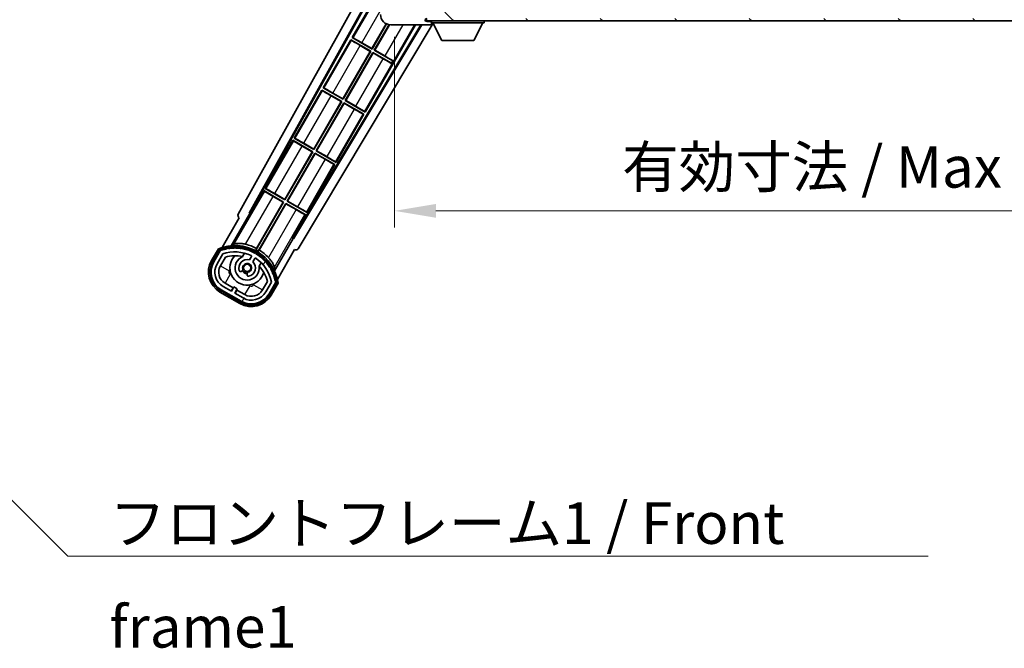
# Model space of a CAD drawing. Units: millimetres. Extents: x 0 to 13364, y 0 to 1827.
# Drawn here: x 3656 to 4041, y 1057 to 1303 of the extents above; entities that cross this region are included whole.
import ezdxf

# ---------------------------------------------------------------- set-up
doc = ezdxf.new("R2010")
doc.units = ezdxf.units.MM
doc.header["$LTSCALE"] = 6
doc.layers.get('Defpoints').update_dxf_attribs({"lineweight": 25})
for name, color, linetype, lineweight in [('Dimension (ISO)', 7, 'Continuous', 18), ('Hatch (ISO)', 1, 'Continuous', 18), ('Symbol (ISO)', 7, 'Continuous', 18), ('Visible (ISO)', 7, 'Continuous', 35), ('Visible Narrow (ISO)', 7, 'Continuous', 25)]:
    doc.layers.add(name, color=color, linetype=linetype, lineweight=lineweight)
doc.styles.add('Note Text (TK)', font='txt')
doc.dimstyles.new('Default - Method 1b (TK)', dxfattribs={"dimscale": 6, "dimtxt": 2.5, "dimasz": 2.5, "dimexe": 1, "dimexo": 1.5, "dimgap": 1, "dimtad": 1, "dimtoh": 1, "dimrnd": 1e-08, "dimdsep": 46, "dimtxsty": 'Note Text (TK)', "dimcen": 0.09, "dimdle": 5, "dimclrd": 100, "dimclre": 100, "dimclrt": 7, "dimadec": 1, "dimazin": 1, "dimtfac": 1, "dimtmove": 0, "dimatfit": 3, "dimfxl": 1, "dimtolj": 1, "dimlwd": -1, "dimlwe": -1, "dimarcsym": 0})
doc.dimstyles.new('Default - Method 1b (TK)$7', dxfattribs={"dimscale": 6, "dimtxt": 2.5, "dimasz": 2.5, "dimexe": 1, "dimexo": 1.5, "dimgap": 1, "dimtad": 1, "dimtoh": 1, "dimrnd": 1e-08, "dimdsep": 46, "dimtxsty": 'Note Text (TK)', "dimcen": 0.09, "dimdle": 5, "dimclrd": 100, "dimclre": 100, "dimclrt": 7, "dimadec": 1, "dimazin": 1, "dimtfac": 1, "dimtmove": 0, "dimatfit": 3, "dimfxl": 1, "dimtolj": 1, "dimlwd": -1, "dimlwe": -1, "dimarcsym": 0})
pattern_1 = [(135.0002, (2261.75, -52), (-14.59286, -14.59297), [])]

# ---------------------------------------------------------------- blocks, each defined once
blk = doc.blocks.new('*D73')
at = {"layer": 'Defpoints', "color": 0}
for p in [(3802.6, 1306.04), (4227.6, 1306.14), (4227.6, 1228.14)]:
    blk.add_point(p, dxfattribs=at)
at = {"layer": 'Dimension (ISO)', "color": 100}
for p, q in [((3802.6, 1296.29), (3802.6, 1221.64)), ((4227.6, 1296.39), (4227.6, 1221.64)), ((3818.85, 1228.14), (4211.35, 1228.14))]:
    blk.add_line(p, q, dxfattribs=at)
for points in [[(3818.85, 1230.85), (3818.85, 1225.43), (3802.6, 1228.14)], [(4211.35, 1230.85), (4211.35, 1225.43), (4227.6, 1228.14)]]:
    blk.add_solid(points, dxfattribs=at)
at = {"layer": 'Dimension (ISO)', "color": 7, "insert": (3891.75, 1245.35), "char_height": 16.25, "attachment_point": 4, "style": 'Note Text (TK)'}
blk.add_mtext('\\A1;\\fＭＳ Ｐゴシック|b0|i0;\\H16.2500;有効寸法 / Max dim. 425', dxfattribs=at)

msp = doc.modelspace()

# ---------------------------------------------------------------- hatches: boundary and pattern name
at = {"layer": 'Hatch (ISO)'}
h = msp.add_hatch(dxfattribs=at)
h.set_pattern_fill('ANSI31', color=256, scale=165.1, angle=90.00021, style=0)
h.set_pattern_definition(pattern_1)
edge = h.paths.add_edge_path()
edge.add_ellipse((3804.4046, 1308.7431), major_axis=(0.3, 0), ratio=1, start_angle=0, end_angle=90)
edge.add_line((3804.4046, 1309.0431), (3803.0046, 1309.0431))
edge.add_ellipse((3803.0046, 1308.7431), major_axis=(0, 0.3), ratio=1, start_angle=0, end_angle=90)
edge.add_line((3802.7046, 1308.7431), (3802.7046, 1306.0431))
edge.add_line((3802.7046, 1306.0431), (3802.6046, 1306.0431))
edge.add_line((3802.6046, 1306.0431), (3800.6046, 1306.0431))
edge.add_line((3800.6046, 1306.0431), (3800.5046, 1306.0431))
edge.add_line((3800.5046, 1306.0431), (3800.5046, 1308.7431))
edge.add_ellipse((3800.2046, 1308.7431), major_axis=(0.3, 0), ratio=1, start_angle=0, end_angle=90)
edge.add_line((3800.2046, 1309.0431), (3798.1046, 1309.0431))
edge.add_ellipse((3798.1046, 1308.0431), major_axis=(0, 1), ratio=1, start_angle=0, end_angle=90)
edge.add_line((3797.1046, 1308.0431), (3797.1046, 1305.0431))
edge.add_ellipse((3801.1046, 1305.0431), major_axis=(-4, 0), ratio=1, start_angle=0, end_angle=90)
edge.add_line((3801.1046, 1301.0431), (3816.8046, 1301.0431))
edge.add_ellipse((3816.8046, 1301.3431), major_axis=(0, -0.3), ratio=1, start_angle=0, end_angle=90)
edge.add_line((3817.1046, 1301.3431), (3817.1046, 1301.7931))
edge.add_ellipse((3816.6046, 1301.7931), major_axis=(0.5, 0), ratio=1, start_angle=0, end_angle=90)
edge.add_line((3816.6046, 1302.2931), (3815.2296, 1302.2931))
edge.add_ellipse((3815.2296, 1302.9181), major_axis=(0, -0.625), ratio=1, start_angle=191.536959, end_angle=360, ccw=False)
edge.add_ellipse((3815.2296, 1302.9181), major_axis=(-0.125, 0.6124), ratio=1, start_angle=348.463041, end_angle=360, ccw=False)
edge.add_line((3815.2296, 1303.5431), (3826.8046, 1303.5431))
edge.add_ellipse((3826.8046, 1303.8431), major_axis=(0, -0.3), ratio=1, start_angle=0, end_angle=90)
edge.add_line((3827.1046, 1303.8431), (3827.1046, 1305.7431))
edge.add_ellipse((3826.8046, 1305.7431), major_axis=(0.3, 0), ratio=1, start_angle=0, end_angle=90)
edge.add_line((3826.8046, 1306.0431), (3818.1046, 1306.0431))
edge.add_line((3818.1046, 1306.0431), (3818.1046, 1305.8431))
edge.add_line((3818.1046, 1305.8431), (3816.1046, 1305.8431))
edge.add_line((3816.1046, 1305.8431), (3816.1046, 1306.0431))
edge.add_line((3816.1046, 1306.0431), (3812.4046, 1306.0431))
edge.add_ellipse((3812.4046, 1305.7431), major_axis=(0, 0.3), ratio=1, start_angle=0, end_angle=90)
edge.add_line((3812.1046, 1305.7431), (3812.1046, 1303.5431))
edge.add_line((3812.1046, 1303.5431), (3806.7046, 1303.5431))
edge.add_line((3806.7046, 1303.5431), (3806.7046, 1305.7431))
edge.add_ellipse((3806.4046, 1305.7431), major_axis=(0.3, 0), ratio=1, start_angle=0, end_angle=90)
edge.add_line((3806.4046, 1306.0431), (3804.7046, 1306.0431))
edge.add_line((3804.7046, 1306.0431), (3804.7046, 1308.7431))
h = msp.add_hatch(dxfattribs=at)
h.set_pattern_fill('ANSI31', color=256, scale=165.1, angle=90.00021, style=0)
h.set_pattern_definition(pattern_1)
edge = h.paths.add_edge_path()
edge.add_line((4229.6046, 1308.2931), (4234.6046, 1308.2931))
edge.add_ellipse((4234.6046, 1307.7931), major_axis=(0, 0.5), ratio=1, start_angle=270, end_angle=360, ccw=False)
edge.add_line((4235.1046, 1307.7931), (4235.1046, 1304.0431))
edge.add_ellipse((4234.6046, 1304.0431), major_axis=(0.5, 0), ratio=1, start_angle=270, end_angle=360, ccw=False)
edge.add_line((4234.6046, 1303.5431), (4234.1046, 1303.5431))
edge.add_line((4234.1046, 1303.5431), (4227.5046, 1303.5431))
edge.add_line((4227.5046, 1303.5431), (4221.0046, 1303.5431))
edge.add_line((4221.0046, 1303.5431), (4215.1046, 1303.5431))
edge.add_line((4215.1046, 1303.5431), (3826.8046, 1303.5431))
edge.add_line((3826.8046, 1303.5431), (3815.2296, 1303.5431))
edge.add_line((3815.2296, 1303.5431), (3815.1046, 1303.5431))
edge.add_line((3815.1046, 1303.5431), (3815.1046, 1303.5305))
edge.add_line((3815.1046, 1303.5305), (3815.1046, 1302.5431))
edge.add_line((3815.1046, 1302.5431), (4234.6046, 1302.5431))
edge.add_ellipse((4234.6046, 1304.0431), major_axis=(0, -1.5), ratio=1, start_angle=0, end_angle=90)
edge.add_line((4236.1046, 1304.0431), (4236.1046, 1307.7931))
edge.add_ellipse((4234.6046, 1307.7931), major_axis=(1.5, 0), ratio=1, start_angle=0, end_angle=90)
edge.add_line((4234.6046, 1309.2931), (4229.6046, 1309.2931))
edge.add_line((4229.6046, 1309.2931), (4229.6046, 1308.2931))
h = msp.add_hatch(dxfattribs=at)
h.set_pattern_fill('ANSI31', color=256, scale=165.1, angle=14.999978, style=0)
h.set_pattern_definition([(60, (2261.75, -52), (-17.8726, 10.31876), [])])
edge = h.paths.add_edge_path()
edge.add_ellipse((3734.6154, 1212.5887), major_axis=(0.2167, 0.0771), ratio=1, start_angle=0, end_angle=138.033033)
edge.add_line((3734.4027, 1212.6762), (3731.7792, 1208.1322))
edge.add_ellipse((3738.7074, 1204.1322), major_axis=(-6.9282, 4), ratio=1, start_angle=0, end_angle=90)
edge.add_line((3734.7074, 1197.204), (3742.5017, 1192.704))
edge.add_ellipse((3746.5017, 1199.6322), major_axis=(-4, -6.9282), ratio=1, start_angle=0, end_angle=90)
edge.add_line((3753.4299, 1195.6322), (3756.0533, 1200.1762))
edge.add_ellipse((3755.8712, 1200.3166), major_axis=(0.1822, -0.1404), ratio=1, start_angle=0, end_angle=138.033033)
edge.add_ellipse((3740.0946, 1197.5348), major_axis=(15.7351, 3.0081), ratio=1, start_angle=0, end_angle=8.354789)
edge.add_ellipse((3755.1484, 1203.014), major_axis=(0.0771, -0.2167), ratio=1, start_angle=0, end_angle=180.822606)
edge.add_ellipse((3740.0946, 1197.5348), major_axis=(14.9737, 5.6947), ratio=1, start_angle=0, end_angle=8.354789)
edge.add_ellipse((3753.9683, 1205.5448), major_axis=(0.1136, -0.2), ratio=1, start_angle=0, end_angle=180.822606)
edge.add_ellipse((3740.0946, 1197.5348), major_axis=(13.7573, 8.2084), ratio=1, start_angle=0, end_angle=8.354789)
edge.add_ellipse((3752.3666, 1207.8322), major_axis=(0.1466, -0.1772), ratio=1, start_angle=0, end_angle=180.822606)
edge.add_ellipse((3740.0946, 1197.5348), major_axis=(12.1229, 10.4726), ratio=1, start_angle=0, end_angle=8.354789)
edge.add_ellipse((3750.392, 1209.8068), major_axis=(0.1751, -0.1491), ratio=1, start_angle=0, end_angle=180.822606)
edge.add_ellipse((3740.0946, 1197.5348), major_axis=(10.1202, 12.4186), ratio=1, start_angle=0, end_angle=8.354789)
edge.add_ellipse((3748.1046, 1211.4085), major_axis=(0.1984, -0.1164), ratio=1, start_angle=0, end_angle=180.822606)
edge.add_ellipse((3740.0946, 1197.5348), major_axis=(7.81, 13.9873), ratio=1, start_angle=0, end_angle=8.354789)
edge.add_ellipse((3745.5737, 1212.5887), major_axis=(0.2156, -0.0802), ratio=1, start_angle=0, end_angle=180.822606)
edge.add_ellipse((3740.0946, 1197.5348), major_axis=(5.2625, 15.131), ratio=1, start_angle=0, end_angle=8.354789)
edge.add_ellipse((3742.8764, 1213.3114), major_axis=(0.2262, -0.0416), ratio=1, start_angle=0, end_angle=180.822606)
edge.add_ellipse((3740.0946, 1197.5348), major_axis=(2.5551, 15.8149), ratio=1, start_angle=0, end_angle=8.354789)
edge.add_ellipse((3740.0946, 1213.5548), major_axis=(0.23, -0.0017), ratio=1, start_angle=0, end_angle=180.822606)
edge.add_ellipse((3740.0946, 1197.5348), major_axis=(-0.23, 16.0183), ratio=1, start_angle=0, end_angle=8.354789)
edge.add_ellipse((3737.3127, 1213.3114), major_axis=(0.2268, 0.0383), ratio=1, start_angle=0, end_angle=180.822606)
edge.add_ellipse((3740.0946, 1197.5348), major_axis=(-3.0081, 15.7351), ratio=1, start_angle=0, end_angle=8.354789)
edge = h.paths.add_edge_path(flags=0)
edge.add_line((3754.3598, 1200.2429), (3752.1308, 1196.3822))
edge.add_ellipse((3746.5017, 1199.6322), major_axis=(5.6292, -3.25), ratio=1, start_angle=270, end_angle=360, ccw=False)
edge.add_line((3743.2517, 1194.0031), (3740.0041, 1195.8781))
edge.add_line((3740.0041, 1195.8781), (3741.0041, 1197.6101))
edge.add_line((3741.0041, 1197.6101), (3739.705, 1198.3601))
edge.add_line((3739.705, 1198.3601), (3738.705, 1196.6281))
edge.add_line((3738.705, 1196.6281), (3735.4574, 1198.5031))
edge.add_ellipse((3738.7074, 1204.1322), major_axis=(-3.25, -5.6292), ratio=1, start_angle=270, end_angle=360, ccw=False)
edge.add_line((3733.0783, 1207.3822), (3735.3072, 1211.2429))
edge.add_ellipse((3740.0946, 1197.5348), major_axis=(-4.7873, 13.7081), ratio=1, start_angle=314.767469, end_angle=360, ccw=False)
edge.add_ellipse((3746.346, 1210.3626), major_axis=(0.1095, 0.2247), ratio=1, start_angle=265.981585, end_angle=360, ccw=False)
edge.add_line((3746.5625, 1210.2376), (3745.7862, 1208.893))
edge.add_ellipse((3744.8546, 1205.7793), major_axis=(0.9316, 3.1136), ratio=1, start_angle=0, end_angle=126.181955)
edge.add_ellipse((3742.2627, 1204.8603), major_axis=(-0.4712, -0.1671), ratio=1, start_angle=0, end_angle=100.475682)
edge.add_line((3742.5127, 1204.4273), (3742.9547, 1204.6825))
edge.add_ellipse((3742.7047, 1205.1155), major_axis=(0.25, -0.433), ratio=1, start_angle=0, end_angle=77.160412)
edge.add_ellipse((3744.8546, 1205.7793), major_axis=(-1.6721, -0.5163), ratio=1, start_angle=85.679177, end_angle=360, ccw=False)
edge.add_ellipse((3745.3546, 1203.5856), major_axis=(-0.1111, 0.4875), ratio=1, start_angle=0, end_angle=77.160412)
edge.add_line((3744.8546, 1203.5856), (3744.8546, 1203.0752))
edge.add_ellipse((3745.3546, 1203.0752), major_axis=(-0.5, 0), ratio=1, start_angle=0, end_angle=100.475682)
edge.add_ellipse((3744.8546, 1205.7793), major_axis=(0.5909, -3.1958), ratio=1, start_angle=0, end_angle=126.181955)
edge.add_line((3747.0852, 1208.143), (3747.8615, 1209.4876))
edge.add_ellipse((3748.078, 1209.3626), major_axis=(-0.2165, 0.125), ratio=1, start_angle=265.981585, end_angle=360, ccw=False)
edge.add_ellipse((3740.0946, 1197.5348), major_axis=(8.1233, 12.035), ratio=1, start_angle=314.767469, end_angle=360, ccw=False)

# ---------------------------------------------------------------- linework, layer by layer
at = {"layer": 'Visible (ISO)'}
for p, q in [((3741.3896, 1226.8095), (3797.1046, 1326.9972)), ((3745.6459, 1227.2617), (3797.1046, 1319.7957)), ((3746.06, 1227.3763), (3797.1046, 1319.1657)), ((3796.8773, 1314.8854), (3786.0023, 1296.0494)), ((3812.9242, 1301.0431), (3762.9553, 1217.6218)), ((3813.2811, 1301.0431), (3763.0632, 1217.2059)), ((3817.7134, 1301.6315), (3764.7996, 1213.2937)), ((3791.0818, 1266.8473), (3810.8248, 1301.0431)), ((3793.7486, 1291.7282), (3799.3583, 1301.4444)), ((3799.4774, 1301.389), (3793.7965, 1291.5494)), ((3794.6626, 1291.0494), (3800.4624, 1301.095)), ((3800.6019, 1301.0748), (3794.8414, 1291.0973)), ((3801.1046, 1301.0431), (3816.8046, 1301.0431)), ((3815.1046, 1303.5431), (3815.1046, 1302.5431)), ((3815.1046, 1302.5431), (4234.6046, 1302.5431)), ((3816.6046, 1302.2931), (3815.2296, 1302.2931)), ((3816.8546, 1302.2931), (3816.6046, 1302.2931)), ((3816.8546, 1301.0431), (3816.8046, 1301.0431)), ((3817.0874, 1301.2431), (3817.0995, 1301.2431)), ((3817.1046, 1302.5431), (3817.1046, 1301.8431)), ((3817.1046, 1301.7931), (3817.1046, 1301.8431)), ((3817.1046, 1301.8431), (3837.7046, 1301.8431)), ((3817.1046, 1301.3431), (3817.1046, 1301.7931)), ((3817.1046, 1301.3431), (3817.1046, 1301.2931)), ((3821.1546, 1294.9431), (3817.6046, 1301.8431)), ((3833.6546, 1294.9431), (3837.2046, 1301.8431)), ((3837.7046, 1302.5431), (3837.7046, 1301.8431)), ((3785.5023, 1295.1833), (3774.6273, 1276.3473)), ((3785.5023, 1295.1833), (3793.2965, 1290.6833)), ((3785.7603, 1294.9568), (3785.5023, 1295.1833)), ((3786.0023, 1296.0494), (3786.3275, 1295.9392)), ((3793.7965, 1291.5494), (3786.0023, 1296.0494)), ((3793.1177, 1290.6354), (3789.1794, 1292.9092)), ((3789.8103, 1294.002), (3793.7486, 1291.7282)), ((3821.1546, 1294.9431), (3833.6546, 1294.9431)), ((3782.3736, 1272.0261), (3793.1177, 1290.6354)), ((3793.2965, 1290.6833), (3782.4215, 1271.8473)), ((3783.2876, 1271.3473), (3794.1626, 1290.1833)), ((3794.2105, 1290.0045), (3783.4664, 1271.3952)), ((3793.1177, 1290.6354), (3793.2965, 1290.6833)), ((3793.7486, 1291.7282), (3793.7965, 1291.5494)), ((3794.1626, 1290.1833), (3801.3885, 1286.0114)), ((3794.2105, 1290.0045), (3794.1626, 1290.1833)), ((3798.1488, 1287.7307), (3794.2105, 1290.0045)), ((3794.8414, 1291.0973), (3794.6626, 1291.0494)), ((3801.8885, 1286.8774), (3794.6626, 1291.0494)), ((3794.8414, 1291.0973), (3798.7797, 1288.8235)), ((3801.344, 1285.9343), (3801.3885, 1286.0114)), ((3801.3885, 1286.0114), (3801.8885, 1286.8774)), ((3801.9331, 1286.9546), (3801.8885, 1286.8774)), ((3774.1273, 1275.4813), (3763.2523, 1256.6452)), ((3774.1273, 1275.4813), (3781.9215, 1270.9813)), ((3774.3853, 1275.2547), (3774.1273, 1275.4813)), ((3774.6273, 1276.3473), (3774.9525, 1276.2371)), ((3782.4215, 1271.8473), (3774.6273, 1276.3473)), ((3781.7427, 1270.9333), (3777.8044, 1273.2071)), ((3778.4353, 1274.2999), (3782.3736, 1272.0261)), ((3770.9986, 1252.324), (3781.7427, 1270.9333)), ((3781.9215, 1270.9813), (3771.0465, 1252.1452)), ((3771.9126, 1251.6452), (3782.7876, 1270.4813)), ((3782.8355, 1270.3024), (3772.0914, 1251.6931)), ((3781.7427, 1270.9333), (3781.9215, 1270.9813)), ((3782.3736, 1272.0261), (3782.4215, 1271.8473)), ((3782.7876, 1270.4813), (3790.5818, 1265.9813)), ((3782.8355, 1270.3024), (3782.7876, 1270.4813)), ((3786.7738, 1268.0286), (3782.8355, 1270.3024)), ((3783.4664, 1271.3952), (3783.2876, 1271.3473)), ((3791.0818, 1266.8473), (3783.2876, 1271.3473)), ((3783.4664, 1271.3952), (3787.4047, 1269.1214)), ((3779.7068, 1247.1452), (3790.5818, 1265.9813)), ((3790.5818, 1265.9813), (3790.2566, 1266.0914)), ((3790.8238, 1267.0738), (3791.0818, 1266.8473)), ((3762.7523, 1255.7792), (3751.8773, 1236.9431)), ((3762.7523, 1255.7792), (3770.5465, 1251.2792)), ((3763.0103, 1255.5526), (3762.7523, 1255.7792)), ((3763.2523, 1256.6452), (3763.5775, 1256.535)), ((3771.0465, 1252.1452), (3763.2523, 1256.6452)), ((3767.0603, 1254.5978), (3770.9986, 1252.324)), ((3759.6236, 1232.622), (3770.3677, 1251.2313)), ((3770.5465, 1251.2792), (3759.6715, 1232.4431)), ((3760.5376, 1231.9431), (3771.4126, 1250.7792)), ((3771.4605, 1250.6003), (3760.7164, 1231.991)), ((3770.3677, 1251.2313), (3766.4294, 1253.5051)), ((3770.3677, 1251.2313), (3770.5465, 1251.2792)), ((3770.9986, 1252.324), (3771.0465, 1252.1452)), ((3771.4126, 1250.7792), (3779.2068, 1246.2792)), ((3771.4605, 1250.6003), (3771.4126, 1250.7792)), ((3775.3988, 1248.3265), (3771.4605, 1250.6003)), ((3772.0914, 1251.6931), (3771.9126, 1251.6452)), ((3779.7068, 1247.1452), (3771.9126, 1251.6452)), ((3772.0914, 1251.6931), (3776.0297, 1249.4193)), ((3768.3318, 1227.4431), (3779.2068, 1246.2792)), ((3779.2068, 1246.2792), (3778.8816, 1246.3894)), ((3779.4488, 1247.3717), (3779.7068, 1247.1452)), ((3751.3773, 1236.0771), (3746.2804, 1227.249)), ((3751.3773, 1236.0771), (3759.1715, 1231.5771)), ((3751.6353, 1235.8506), (3751.3773, 1236.0771)), ((3751.8773, 1236.9431), (3752.2025, 1236.8329)), ((3759.6715, 1232.4431), (3751.8773, 1236.9431)), ((3755.6853, 1234.8958), (3759.6236, 1232.622)), ((3759.1715, 1231.5771), (3748.321, 1212.7835)), ((3748.5338, 1213.4138), (3758.9927, 1231.5292)), ((3749.1871, 1212.2835), (3760.0376, 1231.0771)), ((3760.0855, 1230.8983), (3749.6266, 1212.7829)), ((3758.9927, 1231.5292), (3755.0544, 1233.803)), ((3758.9927, 1231.5292), (3759.1715, 1231.5771)), ((3759.6236, 1232.622), (3759.6715, 1232.4431)), ((3760.0376, 1231.0771), (3767.8318, 1226.5771)), ((3760.0855, 1230.8983), (3760.0376, 1231.0771)), ((3764.0238, 1228.6245), (3760.0855, 1230.8983)), ((3760.7164, 1231.991), (3760.5376, 1231.9431)), ((3768.3318, 1227.4431), (3760.5376, 1231.9431)), ((3760.7164, 1231.991), (3764.6547, 1229.7172)), ((3738.5577, 1214.4853), (3745.8621, 1227.1369)), ((3745.6459, 1227.2617), (3746.06, 1227.3763)), ((3745.8621, 1227.1369), (3745.6459, 1227.2617)), ((3746.2804, 1227.249), (3745.8621, 1227.1369)), ((3746.2804, 1227.249), (3746.06, 1227.3763)), ((3767.8318, 1226.5771), (3767.5066, 1226.6873)), ((3768.0738, 1227.6697), (3768.3318, 1227.4431)), ((3741.7792, 1225.4527), (3735.0448, 1213.7884)), ((3741.7792, 1225.4527), (3741.7622, 1225.4626)), ((3762.7349, 1217.749), (3767.8318, 1226.5771)), ((3762.847, 1217.3307), (3755.5425, 1204.679)), ((3762.847, 1217.3307), (3762.7349, 1217.749)), ((3762.9553, 1217.6218), (3762.7349, 1217.749)), ((3763.0632, 1217.2059), (3762.847, 1217.3307)), ((3763.0632, 1217.2059), (3762.9553, 1217.6218)), ((3733.5856, 1213.261), (3730.9132, 1208.6322)), ((3731.606, 1208.2322), (3734.2239, 1212.7665)), ((3734.4027, 1212.6762), (3731.7792, 1208.1322)), ((3733.0783, 1207.3822), (3735.3072, 1211.2429)), ((3743.0811, 1210.2076), (3743.8607, 1211.5579)), ((3756.6955, 1201.2884), (3763.4299, 1212.9527)), ((3763.4469, 1212.9429), (3763.4299, 1212.9527)), ((3734.3773, 1206.6322), (3736.319, 1209.9954)), ((3746.5625, 1210.2376), (3745.7862, 1208.893)), ((3747.0852, 1208.143), (3747.8615, 1209.4876)), ((3750.3558, 1207.8079), (3749.5763, 1206.4576)), ((3742.5127, 1204.4273), (3742.9547, 1204.6825)), ((3744.8546, 1203.5856), (3744.8546, 1203.0752)), ((3739.3251, 1198.0021), (3736.2074, 1199.8021)), ((3752.7735, 1200.4954), (3750.8318, 1197.1322)), ((3754.3598, 1200.2429), (3752.1308, 1196.3822)), ((3753.4299, 1195.6322), (3756.0533, 1200.1762)), ((3756.2209, 1200.0665), (3753.6031, 1195.5322)), ((3754.2959, 1195.1322), (3756.9683, 1199.761)), ((3734.2074, 1196.338), (3742.0017, 1191.838)), ((3742.4017, 1192.5308), (3734.6074, 1197.0308)), ((3734.7074, 1197.204), (3742.5017, 1192.704)), ((3738.705, 1196.6281), (3735.4574, 1198.5031)), ((3738.5751, 1196.7031), (3739.3251, 1198.0021)), ((3739.705, 1198.3601), (3738.705, 1196.6281)), ((3739.3251, 1198.0021), (3739.455, 1197.9271)), ((3741.0041, 1197.6101), (3739.705, 1198.3601)), ((3740.0041, 1195.8781), (3741.0041, 1197.6101)), ((3743.2517, 1194.0031), (3740.0041, 1195.8781)), ((3740.884, 1197.1021), (3740.134, 1195.8031)), ((3740.7541, 1197.1771), (3740.884, 1197.1021)), ((3744.0017, 1195.3021), (3740.884, 1197.1021))]:
    msp.add_line(p, q, dxfattribs=at)
msp.add_circle((3744.8546, 1205.7793), 1.42, dxfattribs=at)
for centre, radius, start, end in [((3801.1046, 1305.0431), 4, 180, 270), ((3815.2296, 1302.9181), 0.625, 90, 270), ((3816.6046, 1301.7931), 0.5, 0, 90), ((3816.8046, 1301.3431), 0.3, 270, 0), ((3816.8546, 1302.0431), 0.25, 0, 90), ((3816.8546, 1301.2931), 0.25, 270, 348.463041), ((3740.0946, 1197.5348), 17.02, 7.515889, 112.484111), ((3734.6154, 1212.5887), 0.43, 47.03913, 155.572296), ((3734.6154, 1212.5887), 0.23, 19.588697, 157.62173), ((3740.0946, 1197.5348), 16.02, 100.822606, 109.177394), ((3740.0946, 1197.5348), 16.22, 101.353039, 108.646961), ((3740.0946, 1197.5348), 14.52, 64.018415, 109.250946), ((3737.3127, 1213.3114), 0.43, 37.03913, 162.96087), ((3737.3127, 1213.3114), 0.23, 9.588697, 190.411303), ((3740.0946, 1197.5348), 16.02, 90.822606, 99.177394), ((3740.0946, 1197.5348), 16.22, 91.353039, 98.646961), ((3740.0946, 1213.5548), 0.43, 27.03913, 152.96087), ((3740.0946, 1213.5548), 0.23, 359.588697, 180.411303), ((3740.0946, 1197.5348), 16.02, 80.822606, 89.177394), ((3740.0946, 1197.5348), 16.22, 81.353039, 88.646961), ((3742.8764, 1213.3114), 0.43, 17.03913, 142.96087), ((3742.8764, 1213.3114), 0.23, 349.588697, 170.411303), ((3740.0946, 1197.5348), 16.02, 70.822606, 79.177394), ((3740.0946, 1197.5348), 16.22, 71.353039, 78.646961), ((3740.0946, 1197.5348), 17.9824, 62.010639, 76.73688), ((3745.5737, 1212.5887), 0.43, 7.03913, 132.96087), ((3745.5737, 1212.5887), 0.23, 339.588697, 160.411303), ((3740.0946, 1197.5348), 16.02, 60.822606, 69.177394), ((3740.0946, 1197.5348), 16.22, 61.353039, 68.646961), ((3748.1046, 1211.4085), 0.43, 357.03913, 122.96087), ((3748.1046, 1211.4085), 0.23, 329.588697, 150.411303), ((3740.0946, 1197.5348), 16.02, 50.822606, 59.177394), ((3740.0946, 1197.5348), 17.3262, 58.346328, 61.653672), ((3740.0946, 1197.5348), 16.22, 51.353039, 58.646961), ((3740.0946, 1197.5348), 17.9824, 43.26312, 57.989361), ((3738.7074, 1204.1322), 9, 150, 240), ((3738.7074, 1204.1322), 8.2, 150, 240), ((3738.7074, 1204.1322), 8, 150, 240), ((3738.7074, 1204.1322), 6.5, 150, 240), ((3740.0946, 1197.5348), 13.02, 76.73936, 106.856784), ((3744.8546, 1205.7793), 6.75, 134.970424, 345.029576), ((3744.8546, 1205.7793), 4.75, 111.477916, 8.522084), ((3744.8546, 1205.7793), 3.25, 73.342364, 199.524318), ((3740.0946, 1197.5348), 13.02, 76.584325, 76.73936), ((3744.8546, 1205.7793), 1.75, 282.839588, 197.160412), ((3744.8546, 1205.7793), 3.25, 280.475682, 46.657636), ((3746.346, 1210.3626), 0.25, 330, 64.018415), ((3748.078, 1209.3626), 0.25, 55.981585, 150), ((3740.0946, 1197.5348), 14.52, 10.749054, 55.981585), ((3750.392, 1209.8068), 0.23, 319.588697, 140.411303), ((3750.392, 1209.8068), 0.43, 347.03913, 112.96087), ((3740.0946, 1197.5348), 16.02, 40.822606, 49.177394), ((3740.0946, 1197.5348), 16.22, 41.353039, 48.646961), ((3752.3666, 1207.8322), 0.23, 309.588697, 130.411303), ((3752.3666, 1207.8322), 0.43, 337.03913, 102.96087), ((3740.0946, 1197.5348), 16.02, 30.822606, 39.177394), ((3740.0946, 1197.5348), 16.22, 31.353039, 38.646961), ((3738.7074, 1204.1322), 5, 150, 240), ((3742.2627, 1204.8603), 0.5, 199.524318, 300), ((3744.8546, 1205.7793), 2.25, 210, 270), ((3742.7047, 1205.1155), 0.5, 300, 17.160412), ((3744.8546, 1205.7793), 2, 208.876264, 271.123736), ((3745.3546, 1203.5856), 0.5, 102.839588, 180), ((3740.0946, 1197.5348), 13.02, 43.26064, 43.415675), ((3740.0946, 1197.5348), 13.02, 13.143216, 43.26064), ((3753.9683, 1205.5448), 0.23, 299.588697, 120.411303), ((3753.9683, 1205.5448), 0.43, 327.03913, 92.96087), ((3740.0946, 1197.5348), 16.02, 20.822606, 29.177394), ((3740.0946, 1197.5348), 16.22, 21.353039, 28.646961), ((3745.3546, 1203.0752), 0.5, 180, 280.475682), ((3755.1484, 1203.014), 0.23, 289.588697, 110.411303), ((3755.1484, 1203.014), 0.43, 317.03913, 82.96087), ((3740.0946, 1197.5348), 16.02, 10.822606, 19.177394), ((3740.0946, 1197.5348), 16.22, 11.353039, 18.646961), ((3755.8712, 1200.3166), 0.23, 322.37827, 100.411303), ((3755.8712, 1200.3166), 0.43, 324.427704, 72.96087), ((3746.5017, 1199.6322), 6.5, 240, 330), ((3746.5017, 1199.6322), 5, 240, 330), ((3746.5017, 1199.6322), 9, 240, 330), ((3746.5017, 1199.6322), 8.2, 240, 330), ((3746.5017, 1199.6322), 8, 240, 330)]:
    msp.add_arc(centre, radius, start, end, dxfattribs=at)
for centre, major_axis, ratio, start_param, end_param in [((3789.2143, 1292.9697), (3.4641, -2), 0.01745506, 3.22885905, 4.71238898), ((3789.7754, 1293.9415), (-3.4641, 2), 0.01745506, 4.71238898, 6.19591878), ((3798.7448, 1288.763), (-3.4641, 2), 0.01745506, 3.55356911, 4.71238898), ((3798.1837, 1287.7912), (3.4641, -2), 0.01745506, 4.71238898, 5.87120879), ((3777.8393, 1273.2676), (3.4641, -2), 0.01745506, 3.22885905, 4.71238898), ((3778.4004, 1274.2394), (-3.4641, 2), 0.01745506, 4.71238898, 6.19591878), ((3787.3698, 1269.0609), (-3.4641, 2), 0.01745506, 3.22885905, 4.71238898), ((3786.8087, 1268.0891), (3.4641, -2), 0.01745506, 4.71238898, 6.19591878), ((3766.4643, 1253.5655), (3.4641, -2), 0.01745506, 3.22885912, 4.71238898), ((3767.0254, 1254.5374), (-3.4641, 2), 0.01745506, 4.71238898, 6.19591878), ((3775.4337, 1248.387), (3.4641, -2), 0.01745506, 4.71238898, 6.19591884), ((3775.9948, 1249.3589), (-3.4641, 2), 0.01745506, 3.22885905, 4.71238898), ((3755.0893, 1233.8634), (3.4641, -2), 0.01745506, 3.22885912, 4.71238898), ((3755.6504, 1234.8353), (-3.4641, 2), 0.01745506, 4.71238898, 6.19591878), ((3742.2706, 1226.3282), (-0.971, -0.2686), 0.99255093, 5.50956512, 7.0568055), ((3764.0587, 1228.6849), (3.4641, -2), 0.01745506, 4.71238898, 6.19591884), ((3764.6198, 1229.6568), (-3.4641, 2), 0.01745506, 3.22885905, 4.71238898), ((3763.9423, 1213.816), (0.2529, -0.9752), 0.99255093, 5.50956512, 7.0568055)]:
    msp.add_ellipse(centre, major_axis=major_axis, ratio=ratio, start_param=start_param, end_param=end_param, dxfattribs=at)
for points, knots in [([(3817.0995, 1301.2431), (3817.0995, 1301.2431), (3817.1016, 1301.2512), (3817.104, 1301.2745), (3817.1046, 1301.2832), (3817.1046, 1301.2931)], [0.1703131202, 0.1703131202, 0.1703131202, 0.1703131202, 0.1810677517, 0.1810677517, 0.1858570013, 0.1858570013, 0.1858570013, 0.1858570013]), ([(3744.2201, 1215.0375), (3744.1851, 1215.0458), (3744.1502, 1215.0538), (3743.5826, 1215.1828), (3743.0105, 1215.2752), (3741.9398, 1215.3792), (3741.4412, 1215.3918), (3740.6455, 1215.37), (3740.2876, 1215.3351), (3739.8787, 1215.2602), (3739.7643, 1215.2263), (3739.709, 1215.1935)], [1.827842345, 1.827842345, 1.827842345, 1.827842345, 1.838537513, 1.838537513, 2.002515666, 2.002515666, 2.16649382, 2.16649382, 2.326192712, 2.326192712, 2.433178119, 2.433178119, 2.433178119, 2.433178119]), ([(3733.933, 1212.8627), (3733.9323, 1212.8636), (3733.9316, 1212.8644), (3733.9058, 1212.8941), (3733.8808, 1212.9229), (3733.8319, 1212.9791), (3733.8081, 1213.0065), (3733.7449, 1213.079), (3733.7081, 1213.1211), (3733.6482, 1213.1897), (3733.6249, 1213.2163), (3733.5936, 1213.2519), (3733.5856, 1213.261), (3733.5856, 1213.261)], [-0.0809227639, -0.0809227639, -0.0809227639, -0.0809227639, -0.0805886357, -0.0805886357, -0.0691479127, -0.0691479127, -0.0577655589, -0.0577655589, -0.0376220805, -0.0376220805, -0.0185556094, -0.0185556094, 0, 0, 0, 0]), ([(3755.5802, 1206.0302), (3755.5809, 1206.0946), (3755.5532, 1206.2106), (3755.4136, 1206.6021), (3755.2649, 1206.9296), (3754.8858, 1207.6295), (3754.6256, 1208.055), (3754.0003, 1208.9303), (3753.6341, 1209.3795), (3753.2387, 1209.8066), (3753.2142, 1209.8328), (3753.1896, 1209.859)], [0.052713484, 0.052713484, 0.052713484, 0.052713484, 0.159698892, 0.159698892, 0.319397783, 0.319397783, 0.483375937, 0.483375937, 0.647354091, 0.647354091, 0.658049259, 0.658049259, 0.658049259, 0.658049259]), ([(3756.9683, 1199.761), (3756.9683, 1199.761), (3756.9564, 1199.7634), (3756.91, 1199.7726), (3756.8753, 1199.7795), (3756.7859, 1199.7971), (3756.7311, 1199.8079), (3756.6367, 1199.8264), (3756.6011, 1199.8333), (3756.5279, 1199.8476), (3756.4905, 1199.8548), (3756.4519, 1199.8623), (3756.4508, 1199.8625), (3756.4497, 1199.8627)], [-0.0807455701, -0.0807455701, -0.0807455701, -0.0807455701, -0.0621538264, -0.0621538264, -0.0430502261, -0.0430502261, -0.0228675214, -0.0228675214, -0.011463002, -0.011463002, 0, 0, 0.0003347789, 0.0003347789, 0.0003347789, 0.0003347789])]:
    msp.add_open_spline(points, degree=3, knots=knots, dxfattribs=at)
for points in [[(3738.5577, 1214.4853), (3739.1219, 1214.846), (3739.709, 1215.1935)], [(3755.5802, 1206.0302), (3755.5728, 1205.348), (3755.5425, 1204.679)]]:
    msp.add_open_spline(points, degree=2, dxfattribs=at)
for points, weights in [([(3748.321, 1212.7835), (3748.4255, 1213.093), (3748.5338, 1213.4138)], [10.4730504253, 10.3150278494, 10.1560171706]), ([(3749.6266, 1212.7829), (3749.4029, 1212.5287), (3749.1871, 1212.2835)], [10.1560171715, 10.3150278504, 10.4730504263])]:
    msp.add_rational_spline(points, weights, degree=2, dxfattribs=at)
at = {"layer": 'Visible Narrow (ISO)'}
for p, q in [((3797.1046, 1314.6056), (3786.3275, 1295.9392)), ((3789.8103, 1294.002), (3797.1046, 1306.636)), ((3790.8238, 1267.0738), (3810.436, 1301.0431)), ((3805.8347, 1301.0431), (3798.7797, 1288.8235)), ((3816.8546, 1302.5431), (3816.8546, 1302.2931)), ((3785.7603, 1294.9568), (3774.9525, 1276.2371)), ((3778.4353, 1274.2999), (3789.1794, 1292.9092)), ((3787.4047, 1269.1214), (3798.1488, 1287.7307)), ((3774.3853, 1275.2547), (3763.5775, 1256.535)), ((3767.0603, 1254.5978), (3777.8044, 1273.2071)), ((3786.7738, 1268.0286), (3776.0297, 1249.4193)), ((3779.4488, 1247.3717), (3790.2566, 1266.0914)), ((3763.0103, 1255.5526), (3752.2025, 1236.8329)), ((3755.6853, 1234.8958), (3766.4294, 1253.5051)), ((3775.3988, 1248.3265), (3764.6547, 1229.7172)), ((3768.0738, 1227.6697), (3778.8816, 1246.3894)), ((3751.6353, 1235.8506), (3739.709, 1215.1935)), ((3744.2201, 1215.0375), (3755.0544, 1233.803)), ((3764.0238, 1228.6245), (3753.1896, 1209.859)), ((3755.5802, 1206.0302), (3767.5066, 1226.6873)), ((3731.3462, 1208.3822), (3733.933, 1212.8627)), ((3731.3462, 1208.3822), (3730.9132, 1208.6322)), ((3734.3773, 1206.6322), (3737.8414, 1204.6322)), ((3737.8414, 1204.6322), (3738.1349, 1205.1405)), ((3738.2074, 1203.2662), (3736.2074, 1199.8021)), ((3738.7157, 1202.9728), (3738.2074, 1203.2662)), ((3756.4497, 1199.8627), (3753.8629, 1195.3822)), ((3734.4574, 1196.771), (3734.2074, 1196.338)), ((3742.2517, 1192.271), (3734.4574, 1196.771)), ((3744.0017, 1195.3021), (3746.0017, 1198.7662)), ((3746.0017, 1198.7662), (3745.4934, 1199.0596)), ((3747.6611, 1199.6405), (3747.3677, 1199.1322)), ((3747.3677, 1199.1322), (3750.8318, 1197.1322)), ((3742.2517, 1192.271), (3742.0017, 1191.838)), ((3753.8629, 1195.3822), (3754.2959, 1195.1322))]:
    msp.add_line(p, q, dxfattribs=at)
for centre, radius, start, end in [((3740.0946, 1197.5348), 16.52, 8.100936, 111.899064), ((3738.7074, 1204.1322), 8.5, 150, 240), ((3738.7074, 1204.1322), 1, 150, 240), ((3746.5017, 1199.6322), 1, 240, 330), ((3746.5017, 1199.6322), 8.5, 240, 330)]:
    msp.add_arc(centre, radius, start, end, dxfattribs=at)

# ---------------------------------------------------------------- texts
at = {"layer": 'Symbol (ISO)', "color": 7, "insert": (3690.9057, 1113.8891), "char_height": 16.25, "width": 335.928352, "attachment_point": 1, "line_spacing_factor": 1.5, "style": 'Note Text (TK)'}
msp.add_mtext('{\\fＭＳ Ｐゴシック|b0|i0;フロントフレーム1 / Front frame1}', dxfattribs=at)

# ---------------------------------------------------------------- dimensions: what is measured, and where the dimension line sits
at = {"layer": 'Dimension (ISO)', "color": 100}
dim = msp.add_linear_dim(base=(4227.6046, 1228.1431), p1=(3802.6046, 1306.0431), p2=(4227.6046, 1306.1431), text='\\fＭＳ Ｐゴシック|b0|i0;\\H16.2500;有効寸法 / Max dim. <>', dimstyle='Default - Method 1b (TK)', override={"dimscale": 0, "dimtxt": 16.25, "dimasz": 16.25, "dimexe": 6.5, "dimexo": 9.75, "dimgap": 6.5, "dimtoh": 0, "dimdec": 2, "dimcen": 0.585, "dimtol": 0, "dimlim": 0, "dimtp": 0, "dimtm": 0, "dimtdec": 2, "dimtofl": 0, "dimatfit": 1}, dxfattribs=at)
dim.commit()
dim.dimension.update_dxf_attribs({"geometry": '*D73', "text_midpoint": (4015.1046, 1228.1431), "dimtype": 160})

# ---------------------------------------------------------------- leaders
at = {"layer": 'Symbol (ISO)', "color": 100, "annotation_type": 0, "has_hookline": 1, "hookline_direction": 0, "text_width": 320.7528}
msp.add_leader([(3498.7331, 1268.145), (3674.6557, 1092.7867), (3690.9057, 1092.7867)], dimstyle='Default - Method 1b (TK)$7', override={"dimscale": 0, "dimtxt": 16.25, "dimasz": 16.25, "dimgap": 0, "dimtad": 1}, dxfattribs=at)

doc.saveas('drawing.dxf')
